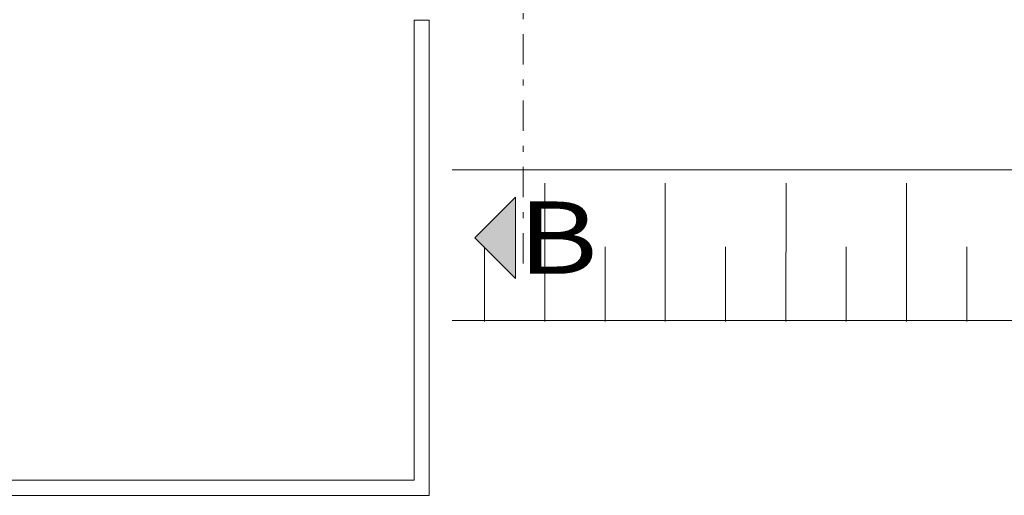
# Model space of a CAD drawing. Units: metres. Extents: x 0 to 150, y 0 to 74.
# Drawn here: x 64 to 80, y 11 to 19 of the extents above; entities that cross this region are included whole.
import ezdxf

# ---------------------------------------------------------------- set-up
doc = ezdxf.new("R2010")
doc.units = ezdxf.units.M
doc.linetypes.add('AUSGEZOGEN', pattern=[0])
doc.linetypes.add('STRICHPUNKT', pattern=[1, 0.5, -0.25, 0, -0.25])
for name, color, linetype, lineweight in [('AUSSENWÄNDE  EG   BESTAND', 7, 'AUSGEZOGEN', 9), ('AUSSENWÄNDE NEU EG', 7, 'AUSGEZOGEN', 9), ('SCHNITTLINIEN GRUNDRISSE', 7, 'AUSGEZOGEN', 9)]:
    doc.layers.add(name, color=color, linetype=linetype, lineweight=lineweight)
doc.styles.add('ARIAL', font='isocp.shx')

msp = doc.modelspace()

# ---------------------------------------------------------------- hatches: boundary and pattern name
at = {"layer": 'SCHNITTLINIEN GRUNDRISSE', "linetype": 'AUSGEZOGEN', "true_color": 0x656565}
msp.add_hatch(color=251, dxfattribs=at).paths.add_polyline_path([(71.478, 15.22), (72.153, 14.545), (72.153, 15.895)])

# ---------------------------------------------------------------- linework, layer by layer
at = {"layer": 'AUSSENWÄNDE  EG   BESTAND', "linetype": 'AUSGEZOGEN'}
for p, q in [((70.469, 18.827), (70.469, 11.197)), ((70.719, 18.827), (70.469, 18.827)), ((70.719, 10.947), (70.719, 18.827)), ((70.469, 11.197), (58.769, 11.197)), ((58.519, 10.947), (70.719, 10.947))]:
    msp.add_line(p, q, dxfattribs=at)
at = {"layer": 'AUSSENWÄNDE NEU EG', "linetype": 'AUSGEZOGEN'}
for p, q in [((98.169, 16.347), (71.102, 16.347)), ((72.635, 13.831), (72.639, 16.124)), ((74.635, 13.831), (74.632, 16.124)), ((76.635, 13.831), (76.639, 16.124)), ((78.635, 13.831), (78.632, 16.124)), ((71.635, 13.831), (71.635, 15.072)), ((73.635, 13.831), (73.635, 15.072)), ((75.635, 13.831), (75.635, 15.072)), ((77.635, 13.831), (77.635, 15.072)), ((79.635, 13.831), (79.635, 15.072)), ((98.169, 13.847), (71.102, 13.847))]:
    msp.add_line(p, q, dxfattribs=at)
at = {"layer": 'SCHNITTLINIEN GRUNDRISSE', "linetype": 'STRICHPUNKT'}
msp.add_line((72.277, 19.695), (72.277, 14.607), dxfattribs=at)
at = {"layer": 'SCHNITTLINIEN GRUNDRISSE', "linetype": 'AUSGEZOGEN'}
for p, q in [((71.478, 15.22), (72.153, 15.895)), ((72.153, 15.895), (72.153, 14.545)), ((71.478, 15.22), (72.153, 14.545))]:
    msp.add_line(p, q, dxfattribs=at)

# ---------------------------------------------------------------- texts
at = {"layer": 'SCHNITTLINIEN GRUNDRISSE', "style": 'ARIAL', "width": 1.24}
msp.add_text('B', height=1.2, dxfattribs=at).set_placement((72.185, 14.622))

doc.saveas('drawing.dxf')
